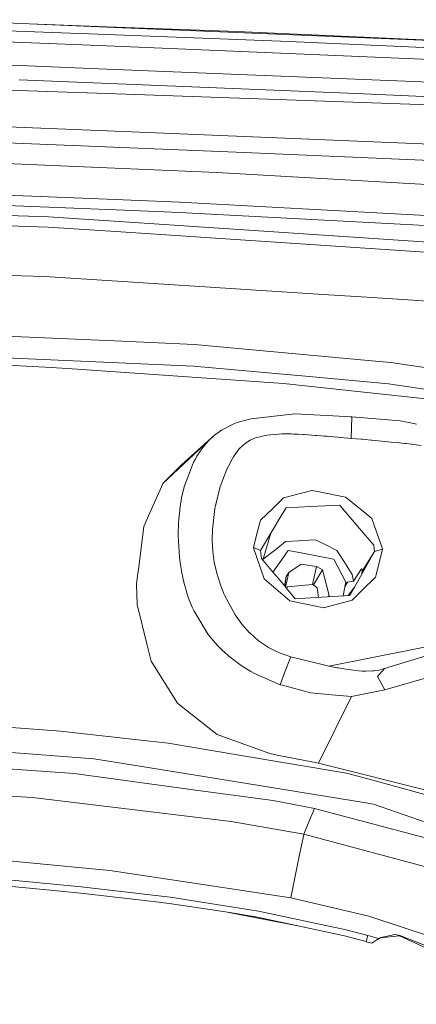
# Model space of a CAD drawing. Units: millimetres. Extents: x 463 to 7129, y 639 to 3503.
# Drawn here: x 5143 to 5225, y 3227 to 3430 of the extents above; entities that cross this region are included whole.
import ezdxf

# ---------------------------------------------------------------- set-up
doc = ezdxf.new("R2010")
doc.units = ezdxf.units.MM
doc.layers.add('1', color=7, linetype='Continuous', true_color=0xffffff)

msp = doc.modelspace()

# ---------------------------------------------------------------- linework, layer by layer
at = {"layer": '1', "color": 18, "linetype": 'Continuous', "lineweight": 13}
for p, q in [((5161.525879, 3426.935059), (5092.401367, 3429.53125)), ((5124.257812, 3430.018066), (5161.521484, 3428.47876)), ((5145.446289, 3429.143066), (5161.524902, 3428.552979)), ((5161.521484, 3428.47876), (5270.630371, 3423.97168)), ((5161.524902, 3428.552979), (5188.444824, 3427.566406)), ((5188.444824, 3427.566406), (5249.140137, 3424.859375)), ((5134.41748, 3425.73584), (5161.525391, 3424.59668)), ((5161.525879, 3426.935059), (5199.177246, 3425.520508)), ((5199.177246, 3425.520508), (5270.625977, 3422.232178)), ((5036.535645, 3424.190674), (5143.493164, 3420.565186)), ((5161.525391, 3424.59668), (5270.62793, 3420.012207)), ((5161.523438, 3414.755615), (5014.763672, 3419.935547)), ((5143.493164, 3420.565186), (5161.532715, 3419.825684)), ((5161.532715, 3419.825684), (5236.280762, 3416.76123)), ((5143.385254, 3417.596924), (5213.051758, 3414.740723)), ((5237.404297, 3412.077393), (5161.523438, 3414.755615)), ((5213.051758, 3414.740723), (5236.133301, 3413.794189)), ((5139.239258, 3407.986572), (5161.541992, 3407.063477)), ((5161.541992, 3407.063477), (5230.656738, 3404.204102)), ((5188.270508, 3402.622803), (5139.118652, 3404.655518)), ((5188.270508, 3402.622803), (5230.478516, 3400.876953)), ((5127.719727, 3400.828613), (5161.544922, 3399.424072)), ((5184.233398, 3398.481445), (5161.544922, 3399.424072)), ((5246.591309, 3394.837891), (5184.233398, 3398.481445)), ((5114.081055, 3394.884766), (5161.546875, 3392.920898)), ((5149.424316, 3389.287109), (5009.401855, 3393.672363)), ((5165.150879, 3390.658691), (5114.02832, 3392.772461)), ((5176.552734, 3392.300049), (5161.546875, 3392.920898)), ((5165.150879, 3390.658691), (5176.532227, 3390.188477)), ((5176.552734, 3392.300049), (5202.052246, 3390.941162)), ((5202.052734, 3390.941162), (5232.486816, 3389.319336)), ((5149.373047, 3387.188232), (5069.617676, 3389.686768)), ((5149.424316, 3389.287109), (5165.051758, 3388.245361)), ((5176.532227, 3390.188477), (5232.326172, 3387.222412)), ((5149.373047, 3387.188232), (5164.391113, 3386.184326)), ((5262.663086, 3381.740234), (5165.051758, 3388.245361)), ((5164.391113, 3386.184326), (5227.284668, 3381.979248)), ((5148.700684, 3376.943115), (4974.552246, 3382.946777)), ((5148.700684, 3376.943115), (5161.538086, 3376.124023)), ((5206.242676, 3373.273682), (5161.538086, 3376.124023)), ((5206.242676, 3373.273682), (5216.323242, 3372.630859)), ((5231.728027, 3371.648682), (5216.323242, 3372.630859)), ((5055.998047, 3368.410889), (5159.863281, 3363.829346)), ((5100.566406, 3361.955078), (5179.406738, 3358.463867)), ((5159.863281, 3363.829346), (5161.545898, 3363.754883)), ((5161.545898, 3363.754883), (5179.618652, 3362.957764)), ((5179.618652, 3362.957764), (5216.321289, 3359.574219)), ((5144.731934, 3358.482422), (5134.062988, 3359.06543)), ((5150.065918, 3358.177002), (5144.731934, 3358.482422)), ((5155.398926, 3357.862305), (5150.065918, 3358.177002)), ((5198.046875, 3354.865234), (5155.398926, 3357.862305)), ((5179.406738, 3358.463867), (5203.358398, 3356.2854)), ((5220.207031, 3359.21582), (5216.321289, 3359.574219)), ((5220.207031, 3359.21582), (5253.394043, 3354.204346)), ((5203.358398, 3356.2854), (5219.749023, 3354.794189)), ((5232.918945, 3351.104248), (5198.046875, 3354.865234)), ((5219.749023, 3354.794189), (5251.202637, 3350.174805)), ((5194.298828, 3347.944092), (5191.366211, 3347.549561)), ((5194.298828, 3347.944092), (5200.348633, 3348.588623)), ((5212.154785, 3347.990967), (5200.348633, 3348.588623)), ((5211.89209, 3348.004639), (5212.155762, 3348.01709)), ((5212.154785, 3347.990967), (5212.026367, 3343.537109)), ((5212.142578, 3347.991943), (5212.154785, 3347.992188)), ((5212.154785, 3347.992188), (5212.155762, 3348.01709)), ((5212.154785, 3347.990967), (5212.154785, 3347.992188)), ((5212.155762, 3348.01709), (5222.157715, 3347.178467)), ((5185.211914, 3345.198975), (5187.472168, 3346.377441)), ((5187.780762, 3346.538086), (5187.472168, 3346.377441)), ((5188.476562, 3346.796387), (5187.780762, 3346.538086)), ((5191.008301, 3347.479004), (5188.476562, 3346.796387)), ((5191.366211, 3347.549561), (5191.008301, 3347.479004)), ((5222.157715, 3347.178467), (5224.976074, 3346.616211)), ((5224.976074, 3346.616211), (5225.052246, 3346.600586)), ((5224.989746, 3346.613525), (5224.976074, 3346.616211)), ((5224.989746, 3346.613525), (5225.538086, 3346.503906)), ((5176.898438, 3338.033936), (5183.742188, 3344.16333)), ((5182.63623, 3343.142822), (5183.742188, 3344.16333)), ((5184.941406, 3345.057617), (5183.742188, 3344.16333)), ((5185.211914, 3345.198975), (5184.941406, 3345.057617)), ((5192.01416, 3343.560303), (5192.248535, 3343.662354)), ((5194.60498, 3344.220703), (5192.248535, 3343.662354)), ((5197.091309, 3344.434326), (5194.60498, 3344.220703)), ((5197.655273, 3344.449951), (5197.091309, 3344.434326)), ((5199.583008, 3344.439697), (5197.655273, 3344.449951)), ((5199.583008, 3344.439697), (5200.146973, 3344.422852)), ((5200.146973, 3344.422852), (5201.07666, 3344.37915)), ((5202.076172, 3344.331787), (5201.07666, 3344.37915)), ((5202.342285, 3344.31665), (5202.076172, 3344.331787)), ((5204.56543, 3344.162109), (5202.342285, 3344.31665)), ((5204.831055, 3344.141602), (5204.56543, 3344.162109)), ((5205.810059, 3344.063232), (5204.831055, 3344.141602)), ((5206.431641, 3344.011963), (5205.810059, 3344.063232)), ((5207.053223, 3343.959473), (5206.431641, 3344.011963)), ((5207.053223, 3343.959473), (5207.763672, 3343.898193)), ((5207.763672, 3343.898193), (5212.026367, 3343.537109)), ((5173.101562, 3334.209229), (5182.63623, 3343.142822)), ((5181.681641, 3342.080811), (5180.954102, 3341.131348)), ((5181.681641, 3342.080811), (5181.918945, 3342.362305)), ((5182.63623, 3343.142822), (5181.918945, 3342.362305)), ((5190.179199, 3342.574951), (5188.962402, 3341.46875)), ((5191.160645, 3343.187012), (5190.179199, 3342.574951)), ((5191.160645, 3343.187012), (5192.01416, 3343.560303)), ((5212.026367, 3343.537109), (5214.101074, 3343.367432)), ((5214.101074, 3343.367432), (5214.376953, 3343.343994)), ((5214.376953, 3343.343994), (5216.161621, 3343.186523)), ((5216.315918, 3343.172363), (5216.161621, 3343.186523)), ((5220.289062, 3342.784424), (5216.315918, 3343.172363)), ((5220.289062, 3342.784424), (5221.498535, 3342.656982)), ((5222.490723, 3342.549805), (5221.498535, 3342.656982)), ((5222.490723, 3342.549805), (5223.143555, 3342.476807)), ((5223.365234, 3342.451904), (5223.143555, 3342.476807)), ((5224.402344, 3342.331543), (5223.365234, 3342.451904)), ((5224.589844, 3342.309082), (5224.402344, 3342.331543)), ((5225.4375, 3342.20752), (5224.589844, 3342.309082)), ((5226.483887, 3342.080078), (5225.4375, 3342.20752)), ((5180.09082, 3339.811035), (5179.743652, 3339.183105)), ((5180.09082, 3339.811035), (5180.126953, 3339.870605)), ((5180.837402, 3340.966309), (5180.126953, 3339.870605)), ((5180.837402, 3340.966309), (5180.954102, 3341.131348)), ((5187.677246, 3339.732422), (5187.378906, 3339.230957)), ((5187.677246, 3339.732422), (5188.584961, 3341.026855)), ((5188.962402, 3341.46875), (5188.584961, 3341.026855)), ((5173.101562, 3334.209229), (5176.898438, 3338.033936)), ((5179.437012, 3338.628906), (5178.168945, 3335.334717)), ((5179.743652, 3339.183105), (5179.437012, 3338.628906)), ((5186.393555, 3337.320557), (5186.624512, 3337.768799)), ((5186.624512, 3337.768799), (5187.378906, 3339.230957)), ((5186.393555, 3337.320557), (5185.588867, 3335.396484)), ((5170.40918, 3328.138672), (5172.80957, 3333.549072)), ((5172.80957, 3333.549072), (5173.101562, 3334.209229)), ((5177.098145, 3331.889404), (5177.554199, 3333.738281)), ((5178.168945, 3335.334717), (5177.554199, 3333.738281)), ((5184.874023, 3333.29248), (5185.588867, 3335.396484)), ((5177.098145, 3331.889404), (5176.961914, 3331.227539)), ((5183.983887, 3329.618408), (5184.874023, 3333.29248)), ((5203.868652, 3332.775146), (5198.054199, 3331.227051)), ((5203.868652, 3332.775146), (5205.087402, 3332.53833)), ((5210.84082, 3331.420166), (5205.087402, 3332.53833)), ((5210.84082, 3331.420166), (5214.205078, 3328.68335)), ((5176.655273, 3329.360352), (5176.961914, 3331.227539)), ((5183.849609, 3329.063721), (5183.983887, 3329.618408)), ((5198.054199, 3331.227051), (5195.788574, 3329.05835)), ((5203.688477, 3329.450195), (5198.549316, 3329.213379)), ((5203.688477, 3329.450195), (5205.140625, 3329.517822)), ((5205.140625, 3329.517822), (5209.645996, 3329.725342)), ((5209.832031, 3329.508545), (5209.645996, 3329.725342)), ((5209.832031, 3329.508545), (5212.248047, 3326.691895)), ((5169.166504, 3325.33667), (5170.40918, 3328.138672)), ((5176.376465, 3326.860352), (5176.559082, 3328.696289)), ((5176.605469, 3329.055176), (5176.559082, 3328.696289)), ((5176.605469, 3329.055176), (5176.655273, 3329.360352)), ((5183.849609, 3329.063721), (5183.329102, 3324.681885)), ((5193.237305, 3326.616699), (5195.788574, 3329.05835)), ((5197.360352, 3327.21875), (5198.063965, 3328.399658)), ((5198.549316, 3329.213379), (5198.063965, 3328.399658)), ((5214.205078, 3328.68335), (5216.26709, 3327.006104)), ((5168.084473, 3316.949463), (5169.166504, 3325.33667)), ((5176.258789, 3323.568604), (5176.328125, 3326.143311)), ((5176.376465, 3326.860352), (5176.328125, 3326.143311)), ((5193.237305, 3326.616699), (5192.470703, 3323.521973)), ((5195.40625, 3323.941406), (5197.360352, 3327.21875)), ((5213.748535, 3324.943115), (5212.248047, 3326.691895)), ((5216.26709, 3327.006104), (5216.757324, 3325.606934)), ((5218.474609, 3320.70752), (5216.757324, 3325.606934)), ((5176.267578, 3323.406006), (5176.258789, 3323.568604)), ((5176.523926, 3318.98877), (5176.267578, 3323.406006)), ((5183.282715, 3322.408447), (5183.32666, 3324.609863)), ((5183.329102, 3324.681885), (5183.32666, 3324.609863)), ((5192.470703, 3323.521973), (5191.848633, 3321.013428)), ((5193.274414, 3320.366699), (5195.40625, 3323.941406)), ((5195.40625, 3323.941406), (5193.760254, 3318.372559)), ((5213.748535, 3324.943115), (5216.717773, 3321.481934)), ((5183.282715, 3322.408447), (5183.401855, 3320.196533)), ((5196.407227, 3320.599365), (5198.462891, 3322.201416)), ((5198.462891, 3322.201416), (5201.291992, 3322.381592)), ((5201.291992, 3322.381592), (5201.955078, 3322.42334)), ((5204.612793, 3322.593018), (5201.955078, 3322.42334)), ((5204.612793, 3322.593018), (5206.61377, 3321.609375)), ((5206.61377, 3321.609375), (5209.061035, 3320.406738)), ((5216.86377, 3320.137695), (5216.717773, 3321.481934)), ((5183.401855, 3320.196533), (5183.710449, 3317.940918)), ((5191.848633, 3321.013428), (5193.274414, 3320.366699)), ((5191.852539, 3320.89209), (5191.848633, 3321.013428)), ((5191.852539, 3320.89209), (5194.007324, 3314.501709)), ((5193.274414, 3320.366699), (5193.44873, 3318.742676)), ((5195.319336, 3319.751709), (5193.822754, 3318.585938)), ((5195.319336, 3319.751709), (5196.407227, 3320.599365)), ((5197.190918, 3317.854004), (5198.965332, 3320.380371)), ((5198.965332, 3320.380371), (5201.705078, 3319.862549)), ((5201.705078, 3319.862549), (5207.987305, 3318.674805)), ((5209.061035, 3320.406738), (5209.061035, 3320.406494)), ((5210.505859, 3318.157227), (5209.061035, 3320.406494)), ((5212.695801, 3312.830811), (5216.86377, 3320.137695)), ((5216.86377, 3320.137695), (5214.256836, 3316.102295)), ((5218.476074, 3320.668457), (5216.86377, 3320.137695)), ((5218.047363, 3318.913574), (5218.476074, 3320.668457)), ((5218.474609, 3320.70752), (5218.476074, 3320.668457)), ((5176.599121, 3318.365479), (5176.523926, 3318.98877)), ((5176.799805, 3316.983154), (5176.599121, 3318.365479)), ((5183.710449, 3317.940918), (5184.227051, 3315.699219)), ((5195.187012, 3316.678223), (5193.44873, 3318.742676)), ((5195.829102, 3315.91626), (5197.190918, 3317.854004)), ((5199.128906, 3315.856445), (5201.693848, 3317.575195)), ((5201.693848, 3317.575195), (5204.835449, 3317.088379)), ((5207.987305, 3318.674805), (5208.412598, 3318.595215)), ((5208.412598, 3318.595215), (5210.95166, 3313.724854)), ((5210.505859, 3318.157227), (5212.250488, 3315.442627)), ((5218.047363, 3318.913574), (5217.058105, 3314.862793)), ((5168.084473, 3316.949463), (5167.849609, 3315.128418)), ((5177.01709, 3315.75708), (5176.799805, 3316.983154)), ((5177.01709, 3315.75708), (5177.148438, 3315.10791)), ((5184.227051, 3315.699219), (5184.916992, 3313.480713)), ((5195.187012, 3316.678223), (5197.720703, 3313.670654)), ((5199.128906, 3315.856445), (5198.44873, 3312.806396)), ((5198.556641, 3314.98584), (5199.128906, 3315.856445)), ((5204.835449, 3317.088379), (5204.004883, 3313.370605)), ((5206.07959, 3316.37085), (5204.200684, 3313.258789)), ((5206.07959, 3316.37085), (5204.835449, 3317.088379)), ((5206.07959, 3316.37085), (5207.472656, 3311.089844)), ((5212.250488, 3315.442627), (5212.489746, 3314.072266)), ((5214.152832, 3316.583252), (5212.489746, 3314.072266)), ((5214.152832, 3316.583252), (5214.19873, 3316.496338)), ((5214.244629, 3316.409424), (5214.19873, 3316.496338)), ((5214.256836, 3316.102295), (5214.228027, 3315.516357)), ((5214.244629, 3316.409424), (5214.256836, 3316.102295)), ((5167.625977, 3313.395264), (5167.849609, 3315.128418)), ((5167.800293, 3309.243164), (5167.625977, 3313.395264)), ((5177.148438, 3315.10791), (5177.291992, 3314.453369)), ((5177.51416, 3313.526367), (5177.291992, 3314.453369)), ((5177.51416, 3313.526367), (5177.611328, 3313.149658)), ((5177.958008, 3311.93457), (5177.611328, 3313.149658)), ((5184.916992, 3313.480713), (5185.32666, 3312.358887)), ((5194.007324, 3314.501709), (5195.953613, 3312.840088)), ((5198.867676, 3312.308594), (5197.720703, 3313.670654)), ((5198.236328, 3313.058105), (5198.556641, 3314.98584)), ((5198.556641, 3314.98584), (5198.317383, 3312.962891)), ((5200.988281, 3313.09082), (5204.004883, 3313.370605)), ((5204.004883, 3313.370605), (5204.200684, 3313.258789)), ((5204.200684, 3313.258789), (5204.980957, 3312.695557)), ((5210.345703, 3310.994629), (5210.870117, 3313.582275)), ((5211.231445, 3313.809814), (5210.759766, 3313.035889)), ((5210.95166, 3313.724854), (5210.870117, 3313.582275)), ((5211.005859, 3313.740967), (5210.95166, 3313.724854)), ((5211.231445, 3313.809814), (5211.005859, 3313.740967)), ((5212.489746, 3314.072266), (5211.231445, 3313.809814)), ((5217.058105, 3314.862793), (5214.352051, 3312.23291)), ((5177.958008, 3311.93457), (5177.983398, 3311.850098)), ((5178.34668, 3310.76123), (5177.983398, 3311.850098)), ((5185.32666, 3312.358887), (5185.760254, 3311.291992)), ((5185.830078, 3311.1604), (5185.760254, 3311.291992)), ((5188.00293, 3307.092041), (5185.830078, 3311.1604)), ((5195.953613, 3312.840088), (5199.338379, 3309.952393)), ((5198.623047, 3312.598633), (5198.879395, 3312.895752)), ((5200.463867, 3310.414307), (5198.867676, 3312.308594)), ((5200.988281, 3313.09082), (5198.879395, 3312.895752)), ((5205.272949, 3310.696533), (5204.980957, 3312.695557)), ((5207.289062, 3310.814697), (5207.472656, 3311.089844)), ((5211.693359, 3311.073975), (5210.556641, 3311.00708)), ((5212.695801, 3312.830811), (5211.38916, 3311.056152)), ((5211.693359, 3311.073975), (5212.695801, 3312.830811)), ((5212.193848, 3310.134277), (5214.352051, 3312.23291)), ((5169.766113, 3301.094971), (5167.800293, 3309.243164)), ((5178.413086, 3310.559082), (5178.34668, 3310.76123)), ((5178.413086, 3310.559082), (5179.166992, 3308.667969)), ((5199.338379, 3309.952393), (5205.026855, 3308.781494)), ((5204.771973, 3310.667236), (5200.463867, 3310.414307)), ((5204.771973, 3310.667236), (5210.556641, 3311.00708)), ((5210.673828, 3309.716064), (5206.313477, 3308.516357)), ((5212.193848, 3310.134277), (5210.673828, 3309.716064)), ((5179.468262, 3308.006592), (5179.166992, 3308.667969)), ((5179.468262, 3308.006592), (5179.559082, 3307.854736)), ((5182.232422, 3303.355469), (5179.559082, 3307.854736)), ((5188.00293, 3307.092041), (5189.426758, 3305.147217)), ((5205.026855, 3308.781494), (5206.313477, 3308.516357)), ((5191.028809, 3303.366699), (5189.426758, 3305.147217)), ((5182.232422, 3303.355469), (5182.477051, 3303.0271)), ((5183.885742, 3301.313721), (5182.477051, 3303.0271)), ((5191.028809, 3303.366699), (5191.050293, 3303.342529)), ((5192.883789, 3301.714355), (5191.050293, 3303.342529)), ((5170.631348, 3297.509766), (5169.766113, 3301.094971)), ((5183.885742, 3301.313721), (5184.470703, 3300.678223)), ((5192.883789, 3301.714355), (5194.936035, 3300.337891)), ((5218.929199, 3296.012939), (5241.227539, 3302.821533)), ((5233.621094, 3301.653564), (5225.11084, 3299.981689)), ((5185.581055, 3299.570801), (5184.470703, 3300.678223)), ((5185.671875, 3299.489258), (5185.581055, 3299.570801)), ((5186.724609, 3298.548828), (5185.671875, 3299.489258)), ((5194.936035, 3300.337891), (5196.012207, 3299.772705)), ((5197.171387, 3299.253174), (5196.012207, 3299.772705)), ((5197.171387, 3299.253174), (5199.517578, 3298.410156)), ((5207.390625, 3296.500977), (5225.11084, 3299.981689)), ((5170.631348, 3297.509766), (5176.080078, 3288.855713)), ((5186.754883, 3298.521484), (5186.724609, 3298.548828)), ((5186.754883, 3298.521484), (5189.258301, 3296.627197)), ((5198.211914, 3295.073975), (5199.517578, 3298.410156)), ((5199.517578, 3298.410156), (5205.759766, 3296.896729)), ((5207.390625, 3296.500977), (5205.759766, 3296.896729)), ((5218.980957, 3291.586182), (5241.166992, 3298.032715)), ((5189.258301, 3296.627197), (5191.268555, 3295.376953)), ((5191.895996, 3295.028564), (5191.268555, 3295.376953)), ((5191.895996, 3295.028564), (5197.348633, 3292.658447)), ((5197.348633, 3292.658447), (5198.211914, 3295.073975)), ((5207.390625, 3296.500977), (5209.102051, 3296.167725)), ((5209.102051, 3296.167725), (5209.416016, 3296.111816)), ((5210.530273, 3295.915039), (5209.416016, 3296.111816)), ((5212.012695, 3295.691895), (5210.530273, 3295.915039)), ((5213.503418, 3295.524658), (5212.012695, 3295.691895)), ((5214.273438, 3295.469971), (5213.503418, 3295.524658)), ((5214.561523, 3295.458984), (5214.273438, 3295.469971)), ((5214.561523, 3295.458984), (5214.978516, 3295.444092)), ((5216.405273, 3295.488037), (5214.978516, 3295.444092)), ((5216.762207, 3295.524658), (5216.405273, 3295.488037)), ((5216.762207, 3295.524658), (5217.083984, 3295.568848)), ((5217.727539, 3295.688477), (5217.083984, 3295.568848)), ((5217.491699, 3294.362305), (5218.929199, 3296.012939)), ((5218.025879, 3295.758301), (5217.727539, 3295.688477)), ((5218.025879, 3295.758301), (5218.335449, 3295.839844)), ((5218.335449, 3295.839844), (5218.929199, 3296.012939)), ((5217.491699, 3294.362305), (5218.980957, 3291.586182)), ((5197.812012, 3292.533691), (5197.348633, 3292.658447)), ((5203.633301, 3290.974609), (5197.812012, 3292.533691)), ((5203.633301, 3290.974609), (5208.755859, 3290.504639)), ((5212.057129, 3290.201904), (5218.980957, 3291.586182)), ((5176.895996, 3288.210449), (5176.080078, 3288.855713)), ((5205.245605, 3276.423828), (5212.057129, 3290.201904)), ((5208.755859, 3290.504639), (5212.057129, 3290.201904)), ((5151.896484, 3283.063965), (5085.525879, 3287.880615)), ((5184.28125, 3282.369385), (5176.895996, 3288.210449)), ((5085.281738, 3282.881348), (5158.810547, 3277.329102)), ((5151.896484, 3283.063965), (5167.923828, 3281.283203)), ((5174.203613, 3280.585449), (5167.923828, 3281.283203)), ((5174.203613, 3280.585449), (5188.474609, 3278.191895)), ((5190.023438, 3280.295898), (5184.28125, 3282.369385)), ((5085.088867, 3279.316406), (5144.966797, 3274.98584)), ((5190.023438, 3280.295898), (5195.198242, 3278.42749)), ((5166.568359, 3276.077881), (5158.810547, 3277.329102)), ((5188.474609, 3278.191895), (5211.083496, 3274.400391)), ((5196.706543, 3278.090088), (5195.198242, 3278.42749)), ((5203.88916, 3276.688721), (5196.706543, 3278.090088)), ((5203.88916, 3276.688721), (5205.245605, 3276.423828)), ((5154.753418, 3274.278076), (5144.966797, 3274.98584)), ((5181.945312, 3273.598145), (5166.568359, 3276.077881)), ((5231.761719, 3269.784424), (5205.245605, 3276.423828)), ((5180.883789, 3270.75293), (5154.753418, 3274.278076)), ((5181.945312, 3273.598145), (5214.638184, 3268.324951)), ((5211.083496, 3274.400391), (5216.503906, 3272.909912)), ((5216.503906, 3272.909912), (5222.224121, 3271.33667)), ((5105.356934, 3272.356934), (5143.753418, 3269.498047)), ((5180.883789, 3270.75293), (5195.914062, 3268.725098)), ((5238.258301, 3266.927002), (5222.224121, 3271.33667)), ((5146.131348, 3269.321533), (5143.753418, 3269.498047)), ((5146.131348, 3269.321533), (5187.230469, 3264.425537)), ((5204.442871, 3267.077148), (5195.914062, 3268.725098)), ((5203.146484, 3263.962646), (5204.442871, 3267.077148)), ((5227.854492, 3260.884521), (5204.442871, 3267.077148)), ((5216.665039, 3267.998291), (5214.638184, 3268.324951)), ((5229.299805, 3263.570068), (5216.665039, 3267.998291)), ((5202.228027, 3261.756348), (5187.230469, 3264.425537)), ((5203.146484, 3263.962646), (5202.228027, 3261.756348)), ((5203.146484, 3263.962646), (5202.228027, 3261.756348)), ((5201.290039, 3257.258301), (5202.204102, 3261.643555)), ((5202.228027, 3261.756348), (5202.204102, 3261.643555)), ((5202.228027, 3261.756348), (5202.204102, 3261.643555)), ((5202.228027, 3261.756348), (5233.475586, 3253.391846)), ((5144.788574, 3255.951904), (5141.913086, 3256.235352)), ((5201.290039, 3257.258301), (5200.094727, 3251.367432)), ((5144.788574, 3255.951904), (5162.120117, 3254.245117)), ((5162.120117, 3254.245117), (5185.004883, 3250.811523)), ((5156.20166, 3250.925049), (5137.776855, 3252.646729)), ((5146.166016, 3250.579346), (5137.645508, 3251.330811)), ((5146.166016, 3250.579346), (5149.881348, 3250.215576)), ((5156.045898, 3249.612061), (5149.881348, 3250.215576)), ((5174.580078, 3248.749756), (5156.20166, 3250.925049)), ((5199.546387, 3248.630371), (5185.004883, 3250.811523)), ((5200.094727, 3251.367432), (5199.546387, 3248.630371)), ((5156.045898, 3249.612061), (5171.175781, 3247.864746)), ((5192.871582, 3245.903564), (5174.580078, 3248.749756)), ((5215.699219, 3244.867676), (5199.546387, 3248.630371)), ((5174.388184, 3247.442139), (5171.175781, 3247.864746)), ((5181.440918, 3246.395264), (5174.388184, 3247.442139)), ((5181.440918, 3246.395264), (5186.922852, 3245.582031)), ((5200.65625, 3242.888916), (5186.746094, 3245.608154)), ((5192.627441, 3244.60376), (5186.922852, 3245.582031)), ((5210.65918, 3240.75293), (5192.627441, 3244.60376)), ((5210.98291, 3242.034912), (5192.871582, 3245.903564)), ((5215.699219, 3244.867676), (5229.012695, 3240.411621)), ((5210.98291, 3242.034912), (5215.457031, 3240.855225)), ((5210.65918, 3240.75293), (5215.108887, 3239.57959)), ((5215.108887, 3239.57959), (5215.457031, 3240.855225)), ((5215.457031, 3240.855225), (5215.74707, 3240.774902)), ((5216.037109, 3240.695557), (5215.74707, 3240.774902)), ((5216.327148, 3240.615479), (5216.037109, 3240.695557)), ((5216.269043, 3239.260498), (5217.719238, 3240.232178)), ((5216.617676, 3240.535645), (5216.327148, 3240.615479)), ((5217.719238, 3240.232178), (5216.617676, 3240.535645)), ((5217.513184, 3240.093994), (5217.686523, 3240.106201)), ((5217.686523, 3240.106201), (5218.089355, 3240.332764)), ((5217.686523, 3240.106201), (5217.719238, 3240.232178)), ((5217.719238, 3240.232178), (5218.12207, 3240.458984)), ((5218.089355, 3240.332764), (5222.023438, 3240.752441)), ((5218.089355, 3240.332764), (5218.12207, 3240.458984)), ((5218.12207, 3240.458984), (5221.062988, 3241.079346)), ((5221.062988, 3241.079346), (5222.056152, 3240.878418)), ((5222.023438, 3240.752441), (5222.056152, 3240.878418)), ((5222.023438, 3240.752441), (5253.198242, 3226.635498)), ((5222.056152, 3240.878418), (5244.925781, 3231.795898)), ((5215.108887, 3239.57959), (5215.398926, 3239.5)), ((5215.688965, 3239.420166), (5215.398926, 3239.5)), ((5215.979004, 3239.339844), (5215.688965, 3239.420166)), ((5216.269043, 3239.260498), (5215.979004, 3239.339844))]:
    msp.add_line(p, q, dxfattribs=at)

doc.saveas('drawing.dxf')
